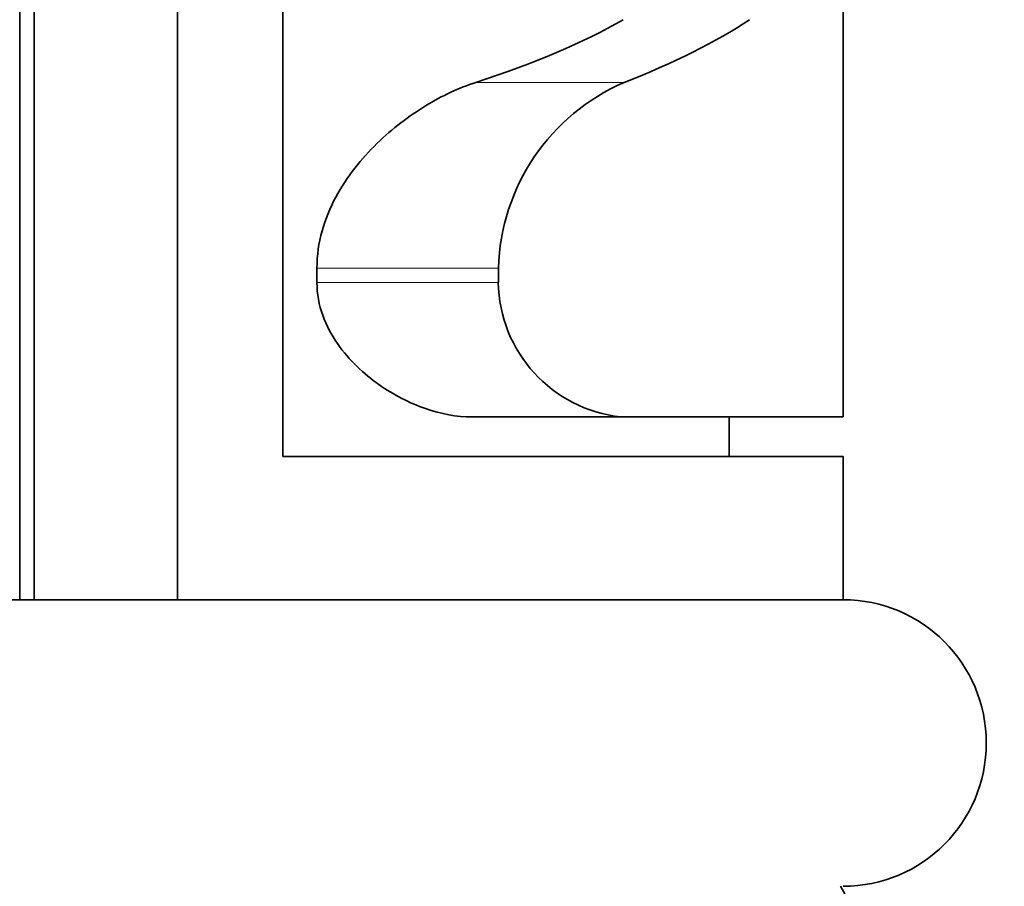
# Model space of a CAD drawing. Units: millimetres. Extents: x 0 to 1638, y 0 to 2138.
# Drawn here: x 445 to 459, y 1395 to 1407 of the extents above; entities that cross this region are included whole.
import ezdxf
from ezdxf import colors
from ezdxf.entities.mleader import LeaderData, LeaderLine
from ezdxf.math import Vec2, Vec3

# ---------------------------------------------------------------- set-up
doc = ezdxf.new("R2010")
doc.units = ezdxf.units.MM
doc.layers.add('DV2_Défaut', color=7, linetype='Continuous')
doc.layers.add('Défaut', color=7, linetype='Continuous')

# ---------------------------------------------------------------- blocks, each defined once
blk = doc.blocks.new('_DOT')
at = {"color": 0}
blk.add_line((0, 0), (-1, 0), dxfattribs=at)
at = {"color": 0, "const_width": 0.333}
blk.add_lwpolyline([(-0.1665, 0, 1), (0.1665, 0, 1)], format="xyb", close=True, dxfattribs=at)
blk = doc.blocks.new('SE1')
at = {"layer": 'DV2_Défaut', "color": 7, "linetype": 'Continuous', "lineweight": 35}
for p, q in [((445.303, 1435.298), (445.303, 1399.298)), ((447.303, 1399.298), (447.303, 1435.298)), ((445.101, 1434.798), (445.101, 1399.298)), ((448.776, 1401.298), (448.776, 1431.298)), ((456.601, 1401.849), (456.601, 1431.163)), ((449.252, 1403.726), (449.252, 1403.928)), ((451.786, 1403.726), (451.786, 1403.928)), ((453.498, 1401.849), (451.417, 1401.849)), ((456.601, 1401.849), (453.498, 1401.849)), ((455.01, 1401.298), (455.01, 1401.849)), ((456.601, 1401.298), (448.776, 1401.298)), ((456.601, 1399.298), (456.601, 1401.298)), ((456.601, 1399.298), (431.101, 1399.298))]:
    blk.add_line(p, q, dxfattribs=at)
at = {"layer": 'DV2_Défaut', "color": 7, "linetype": 'Continuous', "lineweight": 18}
for p, q in [((453.542, 1406.519), (451.471, 1406.519)), ((451.786, 1403.928), (449.252, 1403.928)), ((451.786, 1403.726), (449.252, 1403.726))]:
    blk.add_line(p, q, dxfattribs=at)
at = {"layer": 'DV2_Défaut', "color": 7, "linetype": 'Continuous', "lineweight": 35}
for centre, radius, start, end in [((454.706, 1403.839), 2.921, 113.4661, 178.2642), ((453.703, 1403.756), 1.918, 180.8862, 263.867), ((456.601, 1397.298), 2, 270, 90), ((453.101, 1393.298), 4, 0, 30)]:
    blk.add_arc(centre, radius, start, end, dxfattribs=at)
for major_axis, start_param, end_param in [((13.409, 0), -0.743589, -0.47427), ((15, 0), -0.64996, -0.420551)]:
    blk.add_ellipse((441.601, 1409.208), major_axis=major_axis, ratio=0.296296, start_param=start_param, end_param=end_param, dxfattribs=at)
for points, knots in [([(449.252, 1403.928), (449.252, 1404.105), (449.277, 1404.278), (449.37, 1404.613), (449.436, 1404.769), (449.593, 1405.061), (449.684, 1405.198), (449.879, 1405.446), (449.983, 1405.56), (450.199, 1405.771), (450.312, 1405.868), (450.539, 1406.043), (450.655, 1406.122), (451.002, 1406.334), (451.238, 1406.444), (451.471, 1406.519)], [0, 0, 0, 0, 0.125, 0.125, 0.25, 0.25, 0.375, 0.375, 0.5, 0.5, 0.625, 0.625, 0.75, 0.75, 1, 1, 1, 1]), ([(451.417, 1401.849), (451.203, 1401.849), (450.987, 1401.89), (450.657, 1402.004), (450.546, 1402.052), (450.328, 1402.164), (450.221, 1402.228), (450.012, 1402.376), (449.91, 1402.459), (449.714, 1402.649), (449.62, 1402.756), (449.456, 1402.993), (449.384, 1403.126), (449.282, 1403.411), (449.252, 1403.567), (449.252, 1403.726)], [0, 0, 0, 0, 0.25, 0.25, 0.375, 0.375, 0.5, 0.5, 0.625, 0.625, 0.75, 0.75, 0.875, 0.875, 1, 1, 1, 1])]:
    blk.add_open_spline(points, degree=3, knots=knots, dxfattribs=at)

msp = doc.modelspace()

# ---------------------------------------------------------------- block references
at = {"layer": 'Défaut'}
msp.add_blockref('SE1', (0, 0), dxfattribs=at)

# ---------------------------------------------------------------- leaders
at = {"layer": 'Défaut', "color": 7, "linetype": 'Continuous', "lineweight": 18}
ml = msp.add_multileader_mtext('Standard', dxfattribs=at)
ml.set_content('{\\pxsm0.9;\\fSolid Edge ISO|b1||i0||c0|p34;\\W1.;30/11/2016\\P}', color=256)
ml.set_leader_properties()
ml.set_arrow_properties(name='DOT')
ml.build(insert=Vec2(0, 0))
ml.multileader.update_dxf_attribs({"leader_type": 0, "dogleg_length": 0, "arrow_head_size": 12})
ctx = ml.context
ctx.base_point, ctx.char_height, ctx.arrow_head_size, ctx.landing_gap_size = Vec3(1245.63, 2131.184), 12, 12, 4.2
notes = []
notes.append((ctx, [(0, (0, 0, 0), (0, 0), (1, 0), 1, [])]))
ctx.mtext.insert = Vec3(1247.63, 2137.304)
ml = msp.add_multileader_mtext('Standard', dxfattribs=at)
ml.set_content('{\\pxsm0.9;\\fArial|b1||i0||c0|p34;\\W1.;151/W\\P}', color=256)
ml.set_leader_properties()
ml.set_arrow_properties(name='DOT')
ml.build(insert=Vec2(0, 0))
ml.multileader.update_dxf_attribs({"leader_type": 0, "dogleg_length": 0, "arrow_head_size": 12})
ctx = ml.context
ctx.base_point, ctx.char_height, ctx.arrow_head_size, ctx.landing_gap_size = Vec3(526.504, 2131.017), 12, 12, 4.2
notes.append((ctx, [(0, (0, 0, 0), (0, 0), (1, 0), 1, [])]))
ctx.mtext.insert = Vec3(528.504, 2137.119)
for ctx, leaders in notes:
    for number, flags, end, landing, length, lines in leaders:
        leader = LeaderData()
        leader.index, (leader.has_last_leader_line, leader.has_dogleg_vector, leader.attachment_direction) = number, flags
        leader.last_leader_point, leader.dogleg_vector, leader.dogleg_length = Vec3(end), Vec3(landing), length
        for number, points, colour, breaks in lines:
            line = LeaderLine()
            line.index, line.vertices, line.color, line.breaks = number, Vec3.list(points), colors.encode_raw_color(colour), breaks
            leader.lines.append(line)
        ctx.leaders.append(leader)

doc.saveas('drawing.dxf')
